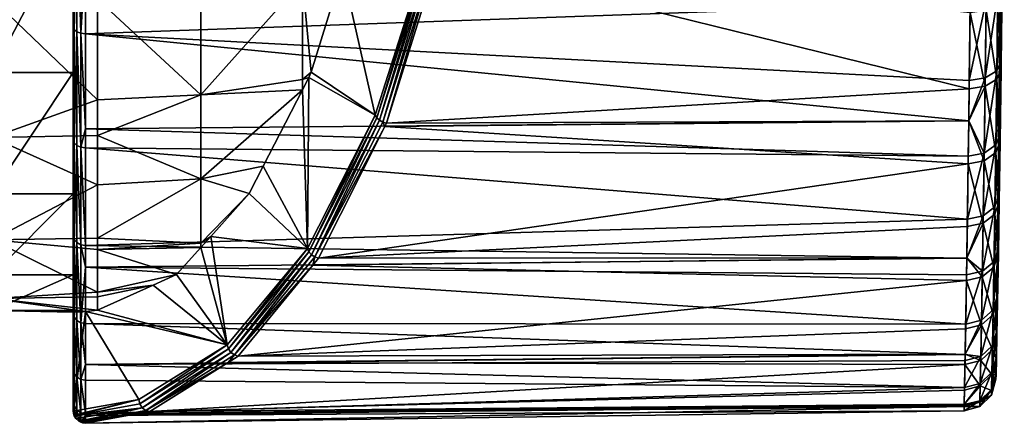
# Model space of a CAD drawing. Extents: x -25 to 84, y -253 to 25.
# Drawn here: x 60 to 84, y -21 to -12 of the extents above; entities that cross this region are included whole.
import ezdxf

# ---------------------------------------------------------------- set-up
doc = ezdxf.new("R2010")
doc.units = 0
doc.header["$MEASUREMENT"] = 0
doc.layers.add('L1', color=7, linetype='Continuous')

msp = doc.modelspace()

# ---------------------------------------------------------------- linework, layer by layer
at = {"layer": 'L1', "color": 7}
for points in [[(83.81543, -19.2121, 96.88039), (83.79172, -20.40868, 90.14063), (83.99738, -2.290399, 89.74849)], [(83.99738, -2.290399, 89.74849), (83.79172, -20.40868, 90.14063), (83.79393, -20.30006, 87.89446)], [(83.99738, -2.290399, 89.74849), (83.79393, -20.30006, 87.89446), (83.80173, -19.9127, 85.53005)], [(83.80173, -19.9127, 85.53005), (83.81364, -19.30471, 83.3834), (83.99738, -2.290399, 89.74849)], [(83.85019, -17.30898, 79.19663), (83.99738, -2.290399, 89.74849), (83.81364, -19.30471, 83.3834)], [(83.83172, -18.34465, 98.93628), (83.81543, -19.2121, 96.88039), (83.99738, -2.290399, 89.74849)], [(83.87437, -15.85106, 102.8439), (83.83172, -18.34465, 98.93628), (83.99738, -2.290399, 89.74849)], [(83.87161, -16.02389, 77.37194), (83.99738, -2.290399, 89.74849), (83.85019, -17.30898, 79.19663)], [(83.87161, -16.02389, 77.37194), (83.91866, -12.75414, 74.08185), (83.99738, -2.290399, 89.74849)], [(83.87437, -15.85106, 102.8439), (83.99738, -2.290399, 89.74849), (83.89701, -14.35144, 104.4974)], [(83.89701, -14.35144, 104.4974), (83.99738, -2.290399, 89.74849), (83.94272, -10.70354, 107.3609)], [(83.91866, -12.75414, 74.08185), (83.94019, -10.93684, 72.78489), (83.99738, -2.290399, 89.74849)], [(61, -9.032882, 106.4308), (61, -11.71594, 107.6635), (61, -8.610428, 109.3681)], [(61.02324, -8.657458, 109.4738), (61, -8.610428, 109.3681), (61.02324, -11.77993, 107.7599)], [(61.02324, -11.77993, 107.7599), (61, -8.610428, 109.3681), (61, -11.71594, 107.6635)], [(61.08936, -8.697204, 109.5632), (61.02324, -8.657458, 109.4738), (61.08936, -11.83401, 107.8415)], [(61.08936, -11.83401, 107.8415), (61.02324, -8.657458, 109.4738), (61.02324, -11.77993, 107.7599)], [(61.18811, -8.723504, 109.6224), (61.08936, -8.697204, 109.5632), (61.18811, -11.8698, 107.8954)], [(61.18811, -11.8698, 107.8954), (61.08936, -8.697204, 109.5632), (61.08936, -11.83401, 107.8415)], [(61.18811, -11.8698, 107.8954), (61.30419, -9.955197, 108.9709), (61.18811, -8.723504, 109.6224)], [(59, -12.83526, 103.6682), (61, -12.83526, 103.6682), (61, -9.032882, 106.4308)], [(59, -12.83526, 103.6682), (61, -9.032882, 106.4308), (59, -9.032882, 106.4308)], [(61, -12.83526, 103.6682), (61, -14.49418, 105.4654), (61, -9.032882, 106.4308)], [(61, -14.49418, 105.4654), (61, -11.71594, 107.6635), (61, -9.032882, 106.4308)], [(61.18811, -11.8698, 107.8954), (61.30419, -11.88175, 107.9134), (61.30419, -9.955197, 108.9709)], [(83.15393, -11.11454, 108.0419), (61.30419, -9.955197, 108.9709), (61.30419, -11.88175, 107.9134)], [(68.45957, -13.89266, 74.00289), (67.65185, -10.31997, 75.73507), (69.74104, -9.872838, 71.2548)], [(69.74104, -9.872838, 71.2548), (68.50134, -13.95696, 73.94827), (68.45957, -13.89266, 74.00289)], [(69.78566, -9.91743, 71.1909), (68.50134, -13.95696, 73.94827), (69.74104, -9.872838, 71.2548)], [(69.78566, -9.91743, 71.1909), (68.56578, -14.01494, 73.91151), (68.50134, -13.95696, 73.94827)], [(69.85065, -9.958026, 71.14407), (68.56578, -14.01494, 73.91151), (69.78566, -9.91743, 71.19089)], [(69.85065, -9.958026, 71.14407), (68.64654, -14.06087, 73.89625), (68.56578, -14.01494, 73.91152)], [(69.93018, -9.99099, 71.11854), (68.64654, -14.06087, 73.89625), (69.85065, -9.958026, 71.14407)], [(69.93018, -9.99099, 71.11854), (68.73565, -14.09024, 73.90397), (68.64654, -14.06087, 73.89625)], [(70.01711, -10.01337, 71.11657), (68.73565, -14.09024, 73.90397), (69.93018, -9.99099, 71.11854)], [(70.01711, -10.01337, 71.11657), (83.1299, -13.24387, 73.45739), (68.73565, -14.09024, 73.90397)], [(83.15141, -11.3568, 72.10954), (83.1299, -13.24387, 73.45739), (70.01711, -10.01337, 71.11657)], [(67.65185, -10.31997, 75.73507), (66.8796, -12.83376, 77.39115), (66.65866, -10.57754, 75.36825)], [(68.45957, -13.89266, 74.00289), (66.8796, -12.83376, 77.39115), (67.65185, -10.31997, 75.73507)], [(66.65866, -13.01166, 77.48325), (64.15311, -13.38688, 77.12228), (66.65866, -10.57754, 75.36825)], [(66.65866, -10.57754, 75.36825), (64.15311, -13.38688, 77.12228), (64.15311, -10.88257, 74.94631)], [(66.65866, -10.57754, 75.36825), (66.8796, -12.83376, 77.39115), (66.65866, -13.01166, 77.48324)], [(64.15311, -13.38688, 77.12228), (61.6, -11.0184, 74.8339), (64.15311, -10.88257, 74.94631)], [(83.83591, -10.90978, 107.6976), (83.54788, -11.05986, 107.9463), (83.52592, -12.96979, 106.6192)], [(83.83591, -10.90978, 107.6976), (83.52592, -12.96979, 106.6192), (83.81387, -12.79384, 106.389)], [(83.94272, -10.70354, 107.3609), (83.83591, -10.90978, 107.6976), (83.81387, -12.79384, 106.389)], [(83.94272, -10.70354, 107.3609), (83.81387, -12.79384, 106.389), (83.92122, -12.55228, 106.0775)], [(83.91866, -12.75414, 74.08185), (83.83333, -11.14755, 72.45103), (83.94019, -10.93684, 72.78489)], [(83.89701, -14.35144, 104.4974), (83.94272, -10.70354, 107.3609), (83.92122, -12.55228, 106.0775)], [(59, -11.02097, 74.83093), (61.6, -11.0184, 74.8339), (61.6, -13.51274, 77.00121)], [(59, -11.02097, 74.83093), (61.6, -13.51274, 77.00121), (59, -14.44712, 78.0483)], [(61.30419, -11.88175, 107.9134), (83.13245, -13.03426, 106.7082), (83.15393, -11.11454, 108.0419)], [(64.15311, -13.38688, 77.12228), (61.6, -13.51274, 77.00121), (61.6, -11.0184, 74.8339)], [(83.54788, -11.05986, 107.9463), (83.15393, -11.11454, 108.0419), (83.13245, -13.03426, 106.7082)], [(83.54788, -11.05986, 107.9463), (83.13245, -13.03426, 106.7082), (83.52592, -12.96979, 106.6192)], [(83.81126, -12.99955, 73.77351), (83.5453, -11.30089, 72.20443), (83.83333, -11.14755, 72.45103)], [(83.91866, -12.75414, 74.08185), (83.81126, -12.99955, 73.77351), (83.83333, -11.14755, 72.45103)], [(83.52331, -13.17833, 73.54555), (83.1299, -13.24387, 73.45739), (83.15141, -11.3568, 72.10954)], [(83.52331, -13.17833, 73.54555), (83.15141, -11.3568, 72.10954), (83.5453, -11.30089, 72.20443)], [(83.81126, -12.99955, 73.77351), (83.52331, -13.17833, 73.54555), (83.5453, -11.30089, 72.20443)], [(61.02324, -11.77993, 107.7599), (61, -11.71594, 107.6635), (61.02324, -14.57334, 105.5499)], [(61.02324, -14.57334, 105.5499), (61, -11.71594, 107.6635), (61, -14.49418, 105.4654)], [(61.08936, -11.83401, 107.8415), (61.02324, -11.77993, 107.7599), (61.08936, -14.64025, 105.6213)], [(61.08936, -14.64025, 105.6213), (61.02324, -11.77993, 107.7599), (61.02324, -14.57334, 105.5499)], [(61.18811, -11.8698, 107.8954), (61.08936, -11.83401, 107.8415), (61.18811, -14.68452, 105.6685)], [(61.18811, -14.68452, 105.6685), (61.08936, -11.83401, 107.8415), (61.08936, -14.64025, 105.6213)], [(61.18811, -14.68452, 105.6685), (61.30419, -14.22832, 106.0569), (61.18811, -11.8698, 107.8954)], [(61.30419, -14.22832, 106.0569), (61.30419, -11.88175, 107.9134), (61.18811, -11.8698, 107.8954)], [(61.30419, -14.22832, 106.0569), (83.11958, -14.0283, 105.8345), (61.30419, -11.88175, 107.9134)], [(61.30419, -11.88175, 107.9134), (83.11958, -14.0283, 105.8345), (83.13245, -13.03426, 106.7082)], [(83.92122, -12.55228, 106.0775), (83.81387, -12.79384, 106.389), (83.78905, -14.62724, 104.7778)], [(83.92122, -12.55228, 106.0775), (83.78905, -14.62724, 104.7778), (83.89701, -14.35144, 104.4974)], [(59, -15.83115, 100.0468), (61, -15.83115, 100.0468), (61, -12.83526, 103.6682)], [(59, -15.83115, 100.0468), (61, -12.83526, 103.6682), (59, -12.83526, 103.6682)], [(61, -15.83115, 100.0468), (61, -16.86752, 102.8354), (61, -12.83526, 103.6682)], [(61, -12.83526, 103.6682), (61, -16.86752, 102.8354), (61, -14.49418, 105.4654)], [(66.81442, -12.96125, 77.53093), (66.65866, -13.01166, 77.48325), (66.8796, -12.83376, 77.39116)], [(66.81442, -12.96125, 77.53093), (66.8796, -12.83376, 77.39115), (68.45957, -13.89266, 74.00289)], [(83.81387, -12.79384, 106.389), (83.52592, -12.96979, 106.6192), (83.50118, -14.82836, 104.9854)], [(83.81387, -12.79384, 106.389), (83.50118, -14.82836, 104.9854), (83.78905, -14.62724, 104.7778)], [(83.89437, -14.53438, 75.68571), (83.81126, -12.99955, 73.77351), (83.91866, -12.75414, 74.08185)], [(83.89437, -14.53438, 75.68571), (83.91866, -12.75414, 74.08185), (83.87161, -16.02389, 77.37194)], [(66.65919, -13.26492, 77.86383), (64.15311, -13.38688, 77.12228), (66.65866, -13.01166, 77.48324)], [(66.65919, -13.26492, 77.86383), (66.65866, -13.01166, 77.48325), (66.81442, -12.96125, 77.53093)], [(66.78338, -17.18045, 77.5975), (66.65919, -13.26492, 77.86383), (66.81442, -12.96125, 77.53093)], [(66.78338, -17.18045, 77.5975), (66.81442, -12.96125, 77.53093), (68.45957, -13.89266, 74.00289)], [(83.52592, -12.96979, 106.6192), (83.13245, -13.03426, 106.7082), (83.11958, -14.0283, 105.8345)], [(83.52592, -12.96979, 106.6192), (83.11958, -14.0283, 105.8345), (83.50118, -14.82836, 104.9854)], [(83.78634, -14.81366, 75.40881), (83.52331, -13.17833, 73.54555), (83.81126, -12.99955, 73.7735)], [(83.89437, -14.53438, 75.68571), (83.78634, -14.81366, 75.40881), (83.81126, -12.99955, 73.7735)], [(66.65919, -13.26492, 77.86383), (65.69359, -15.15379, 79.93457), (64.15311, -15.46417, 79.70905)], [(64.15311, -15.46417, 79.70905), (64.15311, -13.38688, 77.12228), (66.65919, -13.26492, 77.86383)], [(65.69359, -15.15379, 79.93457), (66.65919, -13.26492, 77.86383), (66.78338, -17.18045, 77.59751)], [(68.73565, -14.09024, 73.90397), (83.1299, -13.24387, 73.45739), (83.11959, -14.02839, 74.16476)], [(83.49848, -15.01733, 75.20388), (83.11959, -14.02839, 74.16476), (83.52331, -13.17833, 73.54555)], [(83.11959, -14.02839, 74.16476), (83.1299, -13.24387, 73.45739), (83.52331, -13.17833, 73.54555)], [(83.78634, -14.81366, 75.40881), (83.49848, -15.01733, 75.20388), (83.52331, -13.17833, 73.54555)], [(61.6, -14.39026, 78.09396), (59, -14.44712, 78.0483), (61.6, -13.51274, 77.00121)], [(61.6, -14.39026, 78.09396), (61.6, -13.51274, 77.00121), (64.15311, -13.38688, 77.12229)], [(64.15311, -15.46417, 79.70905), (61.6, -14.39026, 78.09396), (64.15311, -13.38688, 77.12229)], [(61.30419, -14.22832, 106.0569), (83.10826, -14.90249, 105.0661), (83.11958, -14.0283, 105.8345)], [(68.45957, -13.89266, 74.00289), (66.82116, -17.2627, 77.55569), (66.78338, -17.18045, 77.59751)], [(68.50134, -13.95696, 73.94827), (66.82116, -17.2627, 77.55569), (68.45957, -13.89266, 74.00289)], [(68.50134, -13.95696, 73.94827), (66.8848, -17.33587, 77.5325), (66.82116, -17.2627, 77.55569)], [(68.56578, -14.01494, 73.91151), (66.8848, -17.33587, 77.5325), (68.50134, -13.95696, 73.94827)], [(68.56578, -14.01494, 73.91151), (66.96727, -17.39187, 77.53049), (66.8848, -17.33587, 77.5325)], [(68.64654, -14.06087, 73.89625), (66.96727, -17.39187, 77.53049), (68.56578, -14.01494, 73.91152)], [(68.64654, -14.06087, 73.89625), (68.69283, -14.17541, 73.9971), (66.96727, -17.39187, 77.5305)], [(68.73565, -14.09024, 73.90397), (68.69283, -14.17541, 73.9971), (68.64654, -14.06087, 73.89625)], [(68.73565, -14.09024, 73.90397), (83.11959, -14.02839, 74.16476), (68.69283, -14.17541, 73.9971)], [(68.69283, -14.17541, 73.9971), (83.11959, -14.02839, 74.16476), (83.10562, -15.09246, 75.12418)], [(83.49848, -15.01733, 75.20388), (83.10562, -15.09246, 75.12418), (83.11959, -14.02839, 74.16476)], [(83.11958, -14.0283, 105.8345), (83.10826, -14.90249, 105.0661), (83.50118, -14.82836, 104.9854)], [(61.18811, -14.68452, 105.6685), (61.30419, -14.6993, 105.6843), (61.30419, -14.22832, 106.0569)], [(61.30419, -14.6993, 105.6843), (83.10826, -14.90249, 105.0661), (61.30419, -14.22832, 106.0569)], [(68.69283, -14.17541, 73.9971), (67.05946, -17.42452, 77.5499), (66.96727, -17.39187, 77.5305)], [(68.69283, -14.17541, 73.9971), (83.10562, -15.09246, 75.12418), (67.05946, -17.42452, 77.5499)], [(61.6, -15.60956, 79.6123), (59, -14.44712, 78.0483), (61.6, -14.39026, 78.09396)], [(61.6, -15.60956, 79.6123), (59, -16.96551, 82.01664), (59, -14.44712, 78.0483)], [(61.02324, -14.57334, 105.5499), (61, -14.49418, 105.4654), (61.02324, -16.95965, 102.9055)], [(61.02324, -16.95965, 102.9055), (61, -14.49418, 105.4654), (61, -16.86752, 102.8354)], [(61.08936, -14.64025, 105.6213), (61.02324, -14.57334, 105.5499), (61.08936, -17.03751, 102.9648)], [(61.08936, -17.03751, 102.9648), (61.02324, -14.57334, 105.5499), (61.02324, -16.95965, 102.9055)], [(61.6, -15.60956, 79.6123), (61.6, -14.39026, 78.09396), (64.15311, -15.46417, 79.70905)], [(83.89701, -14.35144, 104.4974), (83.78905, -14.62724, 104.7778), (83.76582, -16.15529, 103.0921)], [(83.89701, -14.35144, 104.4974), (83.76582, -16.15529, 103.0921), (83.87437, -15.85106, 102.8439)], [(83.87161, -16.02389, 77.37194), (83.78634, -14.81366, 75.40881), (83.89437, -14.53438, 75.68571)], [(61.18811, -14.68452, 105.6685), (61.08936, -14.64025, 105.6213), (61.18811, -17.08904, 103.004)], [(61.18811, -17.08904, 103.004), (61.08936, -14.64025, 105.6213), (61.08936, -17.03751, 102.9648)], [(61.18811, -17.08904, 103.004), (61.30419, -17.10624, 103.0171), (61.18811, -14.68452, 105.6685)], [(61.30419, -17.10624, 103.0171), (61.30419, -14.6993, 105.6843), (61.18811, -14.68452, 105.6685)], [(61.30419, -17.10624, 103.0171), (83.08563, -16.45969, 103.3478), (61.30419, -14.6993, 105.6843)], [(61.30419, -14.6993, 105.6843), (83.08563, -16.45969, 103.3478), (83.10826, -14.90249, 105.0661)], [(83.50118, -14.82836, 104.9854), (83.10826, -14.90249, 105.0661), (83.08563, -16.45969, 103.3478)], [(83.50118, -14.82836, 104.9854), (83.08563, -16.45969, 103.3478), (83.47805, -16.37735, 103.2759)], [(83.78905, -14.62724, 104.7778), (83.50118, -14.82836, 104.9854), (83.47805, -16.37735, 103.2759)], [(83.78905, -14.62724, 104.7778), (83.47805, -16.37735, 103.2759), (83.76582, -16.15529, 103.0921)], [(83.763, -16.33139, 77.12797), (83.49848, -15.01733, 75.20388), (83.78634, -14.81366, 75.40882)], [(83.87161, -16.02389, 77.37194), (83.763, -16.33139, 77.12797), (83.78634, -14.81366, 75.40882)], [(83.47523, -16.55587, 76.94724), (83.10562, -15.09246, 75.12418), (83.49848, -15.01733, 75.20388)], [(83.763, -16.33139, 77.12797), (83.47523, -16.55587, 76.94724), (83.49848, -15.01733, 75.20388)], [(64.15311, -15.46417, 79.70905), (65.69359, -15.15379, 79.93457), (65.34878, -15.82831, 80.67402)], [(66.78338, -17.18045, 77.5975), (65.34878, -15.82831, 80.67402), (65.69359, -15.15379, 79.93457)], [(67.05946, -17.42452, 77.5499), (83.10562, -15.09246, 75.12418), (83.08289, -16.63915, 76.87657)], [(83.47523, -16.55587, 76.94724), (83.08289, -16.63915, 76.87656), (83.10562, -15.09246, 75.12418)], [(61.6, -15.60956, 79.6123), (64.15311, -15.46417, 79.70905), (61.6, -16.92732, 82.03739)], [(61.6, -16.92732, 82.03739), (64.15311, -15.46417, 79.70905), (64.15311, -17.04817, 82.62409)], [(64.15311, -15.46417, 79.70905), (65.34878, -15.82831, 80.67402), (64.15311, -17.04817, 82.62409)], [(61.6, -16.92732, 82.03739), (59, -16.96551, 82.01664), (61.6, -15.60956, 79.6123)], [(59, -17.83231, 95.79407), (61, -17.83231, 95.79407), (61, -15.83115, 100.0468)], [(59, -17.83231, 95.79407), (61, -15.83115, 100.0468), (59, -15.83115, 100.0468)], [(61, -17.83231, 95.79407), (61, -20.14753, 96.58318), (61, -15.83115, 100.0468)], [(61, -15.83115, 100.0468), (61, -20.14753, 96.58318), (61, -18.76969, 99.84683)], [(61, -15.83115, 100.0468), (61, -18.76969, 99.84682), (61, -16.86752, 102.8354)], [(64.15311, -17.04817, 82.62408), (65.34878, -15.82831, 80.67402), (64.40086, -16.8826, 82.70684)], [(66.78338, -17.18045, 77.5975), (64.40086, -16.8826, 82.70684), (65.34878, -15.82831, 80.67402)], [(83.87437, -15.85106, 102.8439), (83.76582, -16.15529, 103.0921), (83.74348, -17.49968, 101.2344)], [(83.87437, -15.85106, 102.8439), (83.74348, -17.49968, 101.2344), (83.85258, -17.17055, 101.0217)], [(83.85019, -17.30898, 79.19663), (83.763, -16.33139, 77.12797), (83.87161, -16.02389, 77.37194)], [(83.85258, -17.17055, 101.0217), (83.83172, -18.34465, 98.93628), (83.87437, -15.85106, 102.8439)], [(83.76582, -16.15529, 103.0921), (83.47805, -16.37735, 103.2759), (83.45579, -17.74017, 101.3921)], [(83.76582, -16.15529, 103.0921), (83.45579, -17.74017, 101.3921), (83.74348, -17.49968, 101.2344)], [(61.30419, -17.10624, 103.0171), (83.0704, -17.41857, 102.0224), (83.08563, -16.45969, 103.3478)], [(83.47805, -16.37735, 103.2759), (83.08563, -16.45969, 103.3478), (83.0704, -17.41857, 102.0224)], [(83.47805, -16.37735, 103.2759), (83.0704, -17.41857, 102.0224), (83.45579, -17.74017, 101.3921)], [(83.74104, -17.64073, 78.98817), (83.47523, -16.55587, 76.94724), (83.763, -16.33139, 77.12797)], [(83.85019, -17.30898, 79.19663), (83.74104, -17.64073, 78.98817), (83.763, -16.33139, 77.12797)], [(67.05946, -17.42452, 77.5499), (83.08289, -16.63915, 76.87656), (83.07043, -17.41526, 77.97945)], [(83.45335, -17.88315, 78.83358), (83.07043, -17.41526, 77.97945), (83.47523, -16.55587, 76.94723)], [(83.07043, -17.41526, 77.97945), (83.08289, -16.63915, 76.87656), (83.47523, -16.55587, 76.94723)], [(83.74104, -17.64073, 78.98817), (83.45335, -17.88315, 78.83358), (83.47523, -16.55587, 76.94723)], [(61.6, -16.92732, 82.03739), (61.6, -17.20845, 82.55474), (59, -16.96551, 82.01664)], [(59, -16.96551, 82.01664), (61.6, -17.20845, 82.55474), (61.6, -18.25841, 85.73467)], [(59, -16.96551, 82.01664), (61.6, -18.25841, 85.73467), (59, -18.41788, 86.4866)], [(61.02324, -16.95965, 102.9055), (61, -16.86752, 102.8354), (61.02324, -18.87221, 99.90061)], [(61.02324, -18.87221, 99.90061), (61, -16.86752, 102.8354), (61, -18.76969, 99.84683)], [(61.08936, -17.03751, 102.9648), (61.02324, -16.95965, 102.9055), (61.08936, -18.95885, 99.94606)], [(61.08936, -18.95885, 99.94606), (61.02324, -16.95965, 102.9055), (61.02324, -18.87221, 99.90061)], [(61.6, -16.92732, 82.03739), (64.15311, -17.04817, 82.62408), (61.6, -17.20845, 82.55474)], [(64.80048, -19.56161, 81.84985), (64.15197, -17.15941, 83.24059), (64.40086, -16.8826, 82.70684)], [(64.15311, -17.04817, 82.62408), (64.40086, -16.8826, 82.70684), (64.15197, -17.15941, 83.24058)], [(64.80048, -19.56161, 81.84985), (64.40086, -16.8826, 82.70684), (66.78338, -17.18045, 77.59751)], [(61.18811, -17.08904, 103.004), (61.08936, -17.03751, 102.9648), (61.18811, -19.01618, 99.97614)], [(61.18811, -19.01618, 99.97614), (61.08936, -17.03751, 102.9648), (61.08936, -18.95885, 99.94606)], [(61.18811, -19.01618, 99.97614), (61.30419, -17.63987, 102.1787), (61.18811, -17.08904, 103.004)], [(61.18811, -17.08904, 103.004), (61.30419, -17.63987, 102.1787), (61.30419, -17.10624, 103.0171)], [(61.30419, -17.63987, 102.1787), (83.0704, -17.41857, 102.0224), (61.30419, -17.10624, 103.0171)], [(61.6, -17.20845, 82.55474), (64.15311, -17.04817, 82.62408), (64.15197, -17.15941, 83.24058)], [(61.6, -17.20845, 82.55474), (64.15197, -17.15941, 83.24059), (63.55123, -17.82756, 84.52887)], [(63.55123, -17.82756, 84.52887), (61.6, -18.25841, 85.73467), (61.6, -17.20845, 82.55474)], [(63.55123, -17.82756, 84.52887), (64.15197, -17.15941, 83.24059), (64.80048, -19.56161, 81.84984)], [(66.78338, -17.18045, 77.5975), (64.83311, -19.65931, 81.8243), (64.80048, -19.56161, 81.84984)], [(66.82116, -17.2627, 77.55569), (64.83311, -19.65931, 81.8243), (66.78338, -17.18045, 77.59751)], [(66.82116, -17.2627, 77.55569), (64.89568, -19.74479, 81.81781), (64.83311, -19.65931, 81.8243)], [(66.8848, -17.33587, 77.5325), (64.89568, -19.74479, 81.81781), (66.82116, -17.2627, 77.55569)], [(83.85258, -17.17055, 101.0217), (83.74348, -17.49968, 101.2344), (83.72211, -18.69588, 99.10854)], [(83.85258, -17.17055, 101.0217), (83.72211, -18.69588, 99.10854), (83.83172, -18.34465, 98.93628)], [(61.30419, -17.63987, 102.1787), (83.06387, -17.82982, 101.454), (83.0704, -17.41857, 102.0224)], [(66.8848, -17.33587, 77.5325), (64.98035, -19.80734, 81.83121), (64.89568, -19.74479, 81.81781)], [(66.96727, -17.39187, 77.53049), (64.98035, -19.80734, 81.83121), (66.8848, -17.33587, 77.5325)], [(66.96727, -17.39187, 77.53049), (66.92057, -17.59364, 77.85198), (64.98035, -19.80734, 81.83121)], [(67.05946, -17.42452, 77.5499), (66.92057, -17.59364, 77.85198), (66.96727, -17.39187, 77.5305)], [(67.05946, -17.42452, 77.5499), (83.07043, -17.41526, 77.97945), (66.92057, -17.59364, 77.85198)], [(66.92057, -17.59364, 77.85198), (83.07043, -17.41526, 77.97945), (83.06148, -17.97358, 78.77284)], [(83.45335, -17.88315, 78.83358), (83.06148, -17.97358, 78.77284), (83.07043, -17.41526, 77.97945)], [(83.0704, -17.41857, 102.0224), (83.06387, -17.82982, 101.454), (83.45579, -17.74017, 101.3921)], [(83.74348, -17.49968, 101.2344), (83.45579, -17.74017, 101.3921), (83.43449, -18.95274, 99.23638)], [(83.74348, -17.49968, 101.2344), (83.43449, -18.95274, 99.23637), (83.72211, -18.69588, 99.10854)], [(83.82964, -18.45799, 81.29977), (83.74104, -17.64073, 78.98817), (83.85019, -17.30898, 79.19663)], [(83.85019, -17.30898, 79.19663), (83.81364, -19.30471, 83.3834), (83.82964, -18.45799, 81.29977)], [(61.18811, -19.01618, 99.97614), (61.30419, -19.03532, 99.98618), (61.30419, -17.63987, 102.1787)], [(61.30419, -19.03532, 99.98618), (83.04302, -19.049, 99.28682), (61.30419, -17.63987, 102.1787)], [(61.30419, -17.63987, 102.1787), (83.04302, -19.049, 99.28682), (83.06387, -17.82982, 101.454)], [(66.92057, -17.59364, 77.85198), (65.07656, -19.83914, 81.8628), (64.98035, -19.80734, 81.83121)], [(66.92057, -17.59364, 77.85198), (83.06148, -17.97358, 78.77284), (65.07656, -19.83914, 81.8628)], [(83.45579, -17.74017, 101.3921), (83.06387, -17.82982, 101.454), (83.04302, -19.049, 99.28682)], [(83.45579, -17.74017, 101.3921), (83.04302, -19.049, 99.28682), (83.43449, -18.95274, 99.23638)], [(83.71997, -18.81134, 81.13209), (83.45335, -17.88315, 78.83358), (83.74104, -17.64073, 78.98816)], [(83.82964, -18.45799, 81.29977), (83.71997, -18.81134, 81.13209), (83.74104, -17.64073, 78.98816)], [(59, -18.713, 91.17732), (61, -18.713, 91.17732), (61, -17.83231, 95.79407)], [(59, -18.713, 91.17732), (61, -17.83231, 95.79407), (59, -17.83231, 95.79407)], [(61, -18.713, 91.17732), (61, -20.96256, 93.13564), (61, -17.83231, 95.79407)], [(61, -17.83231, 95.79407), (61, -20.96256, 93.13564), (61, -20.14753, 96.58318)], [(62.97164, -18.08843, 85.77181), (61.6, -18.25841, 85.73467), (63.55123, -17.82756, 84.52887)], [(62.97164, -18.08843, 85.77181), (63.55123, -17.82756, 84.52887), (64.80048, -19.56161, 81.84984)], [(65.07656, -19.83914, 81.8628), (83.06148, -17.97358, 78.77284), (83.04095, -19.16669, 80.95849)], [(83.43236, -19.06978, 81.00763), (83.04095, -19.16669, 80.9585), (83.06148, -17.97358, 78.77284)], [(83.43236, -19.06978, 81.00763), (83.06148, -17.97358, 78.77284), (83.45335, -17.88315, 78.83358)], [(83.71997, -18.81134, 81.13209), (83.43236, -19.06978, 81.00763), (83.45335, -17.88315, 78.83358)], [(64.80048, -19.56161, 81.84985), (61.6, -18.7058, 88.71329), (62.97164, -18.08843, 85.77181)], [(61.6, -18.7058, 88.71329), (61.6, -18.37238, 86.49343), (62.97164, -18.08843, 85.77181)], [(62.97164, -18.08843, 85.77181), (61.6, -18.37238, 86.49343), (61.6, -18.25841, 85.73467)], [(59, -18.41788, 86.4866), (61.6, -18.25841, 85.73467), (61.6, -18.37238, 86.49343)], [(59, -18.41788, 86.4866), (61.6, -18.37238, 86.49343), (61.6, -18.7058, 88.7133)], [(61.30018, -18.73895, 89.35626), (59, -18.713, 91.17732), (59, -18.41788, 86.4866)], [(61.30018, -18.73895, 89.35626), (59, -18.41788, 86.4866), (61.6, -18.7058, 88.7133)], [(83.83172, -18.34465, 98.93628), (83.72211, -18.69588, 99.10854), (83.70541, -19.5796, 97.01289)], [(83.83172, -18.34465, 98.93628), (83.70541, -19.5796, 97.01289), (83.81543, -19.2121, 96.88038)], [(83.81364, -19.30471, 83.3834), (83.71997, -18.81134, 81.13209), (83.82964, -18.45799, 81.29977)], [(61, -18.75, 90), (61, -18.713, 91.17732), (59, -18.713, 91.17732)], [(61, -18.75, 90), (59, -18.713, 91.17732), (61.30018, -18.73895, 89.35627)], [(61, -18.75, 90), (61, -21.19578, 90), (61, -18.713, 91.17732)], [(61, -18.713, 91.17732), (61, -21.19578, 90), (61, -20.96256, 93.13563)], [(64.80048, -19.56161, 81.84985), (61.30018, -18.73895, 89.35626), (61.6, -18.7058, 88.7133)], [(83.72211, -18.69588, 99.10854), (83.43449, -18.95274, 99.23637), (83.41784, -19.84855, 97.1113)], [(83.72211, -18.69588, 99.10854), (83.41784, -19.84855, 97.1113), (83.70541, -19.5796, 97.01289)], [(61, -21.19578, 90), (61, -18.75, 90), (61.30018, -18.73895, 89.35627)], [(62.61551, -20.9089, 86.53555), (61, -21.19578, 90), (61.30018, -18.73895, 89.35627)], [(61.02324, -18.87221, 99.90061), (61, -18.76969, 99.84682), (61.02324, -20.25758, 96.61914)], [(61.02324, -20.25758, 96.61913), (61, -18.76969, 99.84682), (61, -20.14753, 96.58318)], [(61.08936, -18.95885, 99.94606), (61.02324, -18.87221, 99.90061), (61.08936, -20.35057, 96.64952)], [(61.08936, -20.35057, 96.64952), (61.02324, -18.87221, 99.90061), (61.02324, -20.25758, 96.61914)], [(61.18811, -19.01618, 99.97614), (61.08936, -18.95885, 99.94606), (61.18811, -20.41211, 96.66963)], [(61.18811, -20.41211, 96.66963), (61.08936, -18.95885, 99.94606), (61.08936, -20.35057, 96.64952)], [(62.61551, -20.9089, 86.53555), (61.30018, -18.73895, 89.35626), (64.80048, -19.56161, 81.84984)], [(83.43449, -18.95274, 99.23637), (83.04302, -19.049, 99.28682), (83.02947, -19.79892, 97.50805)], [(83.43449, -18.95274, 99.23637), (83.02947, -19.79892, 97.50805), (83.41784, -19.84855, 97.1113)], [(83.70358, -19.67394, 83.25597), (83.43236, -19.06978, 81.00763), (83.71997, -18.81134, 81.13208)], [(83.81364, -19.30471, 83.3834), (83.70358, -19.67394, 83.25597), (83.71997, -18.81134, 81.13208)], [(61.18811, -20.41211, 96.66963), (61.30419, -20.04315, 97.59897), (61.18811, -19.01618, 99.97614)], [(61.30419, -20.04315, 97.59897), (61.30419, -19.03532, 99.98618), (61.18811, -19.01618, 99.97614)], [(61.30419, -20.04315, 97.59897), (83.02947, -19.79892, 97.50805), (61.30419, -19.03532, 99.98618)], [(61.30419, -19.03532, 99.98618), (83.02947, -19.79892, 97.50805), (83.04302, -19.049, 99.28682)], [(65.07656, -19.83914, 81.8628), (83.04095, -19.16669, 80.9585), (83.0296, -19.7906, 82.49507)], [(83.41602, -19.94418, 83.16135), (83.0296, -19.7906, 82.49507), (83.43236, -19.06978, 81.00763)], [(83.0296, -19.7906, 82.49507), (83.04095, -19.16669, 80.9585), (83.43236, -19.06978, 81.00763)], [(83.70358, -19.67394, 83.25597), (83.41602, -19.94418, 83.16135), (83.43236, -19.06978, 81.00763)], [(83.81543, -19.2121, 96.88039), (83.70541, -19.5796, 97.01289), (83.69256, -20.23317, 94.81568)], [(83.81543, -19.2121, 96.88039), (83.69256, -20.23317, 94.81568), (83.80289, -19.85368, 94.72475)], [(83.81543, -19.2121, 96.88039), (83.79452, -20.27114, 92.36733), (83.79172, -20.40868, 90.14063)], [(83.80289, -19.85368, 94.72475), (83.79452, -20.27114, 92.36733), (83.81543, -19.2121, 96.88038)], [(83.80173, -19.9127, 85.53005), (83.70358, -19.67394, 83.25597), (83.81364, -19.30471, 83.3834)], [(64.80048, -19.56161, 81.84985), (62.64182, -21.01871, 86.52956), (62.61551, -20.9089, 86.53554)], [(64.83311, -19.65931, 81.8243), (62.64182, -21.01871, 86.52956), (64.80048, -19.56161, 81.84984)], [(64.83311, -19.65931, 81.8243), (62.70301, -21.11292, 86.54243), (62.64182, -21.01871, 86.52955)], [(64.89568, -19.74479, 81.81781), (62.70301, -21.11292, 86.54243), (64.83311, -19.65931, 81.8243)], [(83.70541, -19.5796, 97.01289), (83.41784, -19.84855, 97.1113), (83.40503, -20.51106, 94.88324)], [(83.70541, -19.5796, 97.01289), (83.40503, -20.51106, 94.88324), (83.69256, -20.23317, 94.81568)], [(83.69135, -20.2933, 85.44402), (83.41602, -19.94418, 83.16135), (83.70358, -19.67394, 83.25598)], [(83.80173, -19.9127, 85.53005), (83.69135, -20.2933, 85.44402), (83.70358, -19.67394, 83.25598)], [(61.30419, -20.04315, 97.59897), (83.02674, -19.94975, 97.15028), (83.02947, -19.79892, 97.50805)], [(64.89568, -19.74479, 81.81781), (62.79041, -21.17815, 86.57234), (62.70301, -21.11292, 86.54243)], [(64.98035, -19.80734, 81.83121), (62.79041, -21.17815, 86.57234), (64.89568, -19.74479, 81.81781)], [(64.98035, -19.80734, 81.83121), (64.82432, -19.99683, 82.41141), (62.79041, -21.17815, 86.57234)], [(65.07656, -19.83914, 81.8628), (83.0296, -19.7906, 82.49507), (64.82432, -19.99683, 82.41141)], [(64.82432, -19.99683, 82.41141), (83.0296, -19.7906, 82.49507), (83.02496, -20.04591, 83.12385)], [(65.07656, -19.83914, 81.8628), (64.82432, -19.99683, 82.41141), (64.98035, -19.80734, 81.83121)], [(83.41784, -19.84855, 97.1113), (83.02674, -19.94975, 97.15028), (83.01422, -20.61595, 94.91009)], [(83.41784, -19.84855, 97.1113), (83.01422, -20.61595, 94.91009), (83.40503, -20.51106, 94.88324)], [(83.41602, -19.94418, 83.16135), (83.02496, -20.04591, 83.12385), (83.0296, -19.7906, 82.49507)], [(83.02947, -19.79892, 97.50805), (83.02674, -19.94975, 97.15028), (83.41784, -19.84855, 97.1113)], [(83.80289, -19.85368, 94.72475), (83.69256, -20.23317, 94.81568), (83.68397, -20.65843, 92.41287)], [(83.80289, -19.85368, 94.72475), (83.68397, -20.65843, 92.41287), (83.79452, -20.27114, 92.36734)], [(83.79393, -20.30006, 87.89446), (83.69135, -20.2933, 85.44402), (83.80173, -19.9127, 85.53005)], [(61.02324, -20.25758, 96.61913), (61, -20.14753, 96.58318), (61.02324, -21.07706, 93.15275)], [(61.02324, -21.07706, 93.15276), (61, -20.14753, 96.58318), (61, -20.96256, 93.13563)], [(61.18811, -20.41211, 96.66963), (61.30419, -20.43267, 96.67635), (61.30419, -20.04315, 97.59897)], [(83.01422, -20.61595, 94.91009), (83.02674, -19.94975, 97.15028), (61.30419, -20.04315, 97.59897)], [(61.30419, -20.43267, 96.67635), (83.01422, -20.61595, 94.91009), (61.30419, -20.04315, 97.59897)], [(64.82432, -19.99683, 82.41141), (62.89159, -21.20512, 86.61504), (62.79041, -21.17815, 86.57234)], [(64.82432, -19.99683, 82.41141), (83.02496, -20.04591, 83.12385), (62.89159, -21.20512, 86.61504)], [(62.89159, -21.20512, 86.61504), (83.02496, -20.04591, 83.12385), (83.01305, -20.67724, 85.35471)], [(83.40384, -20.57201, 85.3801), (83.01305, -20.67724, 85.35471), (83.02496, -20.04591, 83.12385)], [(83.40384, -20.57201, 85.3801), (83.02496, -20.04591, 83.12385), (83.41602, -19.94418, 83.16135)], [(83.69135, -20.2933, 85.44402), (83.40384, -20.57201, 85.3801), (83.41602, -19.94418, 83.16135)], [(61.08936, -20.35057, 96.64952), (61.02324, -20.25758, 96.61913), (61.08936, -21.17382, 93.16723)], [(61.08936, -21.17382, 93.16723), (61.02324, -20.25758, 96.61913), (61.02324, -21.07706, 93.15275)], [(61.18811, -20.41211, 96.66963), (61.08936, -20.35057, 96.64952), (61.18811, -21.23785, 93.1768)], [(61.18811, -21.23785, 93.1768), (61.08936, -20.35057, 96.64952), (61.08936, -21.17382, 93.16723)], [(61.18811, -21.23785, 93.1768), (61.30419, -21.25923, 93.18001), (61.18811, -20.41211, 96.66963)], [(61.30419, -21.25923, 93.18001), (61.30419, -20.43267, 96.67635), (61.18811, -20.41211, 96.66963)], [(83.69256, -20.23317, 94.81568), (83.40503, -20.51106, 94.88324), (83.39648, -20.94213, 92.44672)], [(83.69256, -20.23317, 94.81568), (83.39648, -20.94213, 92.44672), (83.68397, -20.65843, 92.41287)], [(83.68336, -20.68788, 87.85396), (83.40384, -20.57201, 85.3801), (83.69135, -20.2933, 85.44403)], [(83.79452, -20.27114, 92.36733), (83.68397, -20.65843, 92.41287), (83.6811, -20.79853, 90.14335)], [(83.79452, -20.27114, 92.36733), (83.6811, -20.79853, 90.14335), (83.79172, -20.40868, 90.14063)], [(83.79172, -20.40868, 90.14063), (83.6811, -20.79853, 90.14335), (83.68336, -20.68788, 87.85396)], [(83.79393, -20.30006, 87.89446), (83.68336, -20.68788, 87.85396), (83.69135, -20.2933, 85.44403)], [(83.79172, -20.40868, 90.14063), (83.68336, -20.68788, 87.85396), (83.79393, -20.30006, 87.89446)], [(61.30419, -21.25923, 93.18001), (83.01422, -20.61595, 94.91009), (61.30419, -20.43267, 96.67634)], [(61.30419, -21.25923, 93.18001), (83.00617, -21.03292, 92.55357), (83.01422, -20.61595, 94.91009)], [(83.40503, -20.51106, 94.88324), (83.01422, -20.61595, 94.91009), (83.00617, -21.03292, 92.55356)], [(83.40503, -20.51106, 94.88324), (83.00617, -21.03292, 92.55357), (83.39648, -20.94213, 92.44672)], [(83.39588, -20.97199, 87.82386), (83.00642, -21.01998, 87.44849), (83.40384, -20.57201, 85.38011)], [(83.00642, -21.01998, 87.44849), (83.01305, -20.67724, 85.35471), (83.40384, -20.57201, 85.38011)], [(83.68397, -20.65843, 92.41287), (83.39648, -20.94213, 92.44672), (83.39362, -21.08415, 90.14535)], [(83.68397, -20.65843, 92.41287), (83.39362, -21.08415, 90.14535), (83.6811, -20.79853, 90.14335)], [(83.68336, -20.68788, 87.85396), (83.39588, -20.97199, 87.82386), (83.40384, -20.57201, 85.38011)], [(61, -21.1958, 90), (61, -21.19578, 90), (62.61551, -20.9089, 86.53554)], [(62.61551, -20.9089, 86.53555), (61.0163, -21.29333, 90.0036), (61, -21.1958, 90)], [(62.61551, -20.9089, 86.53555), (61.0255, -21.31033, 90.00565), (61.0163, -21.29333, 90.0036)], [(61.02554, -21.31041, 90.00565), (61.0255, -21.31033, 90.00565), (62.61551, -20.9089, 86.53554)], [(62.61551, -20.9089, 86.53555), (62.64182, -21.01871, 86.52956), (61.02554, -21.31041, 90.00565)], [(62.89159, -21.20512, 86.61504), (83.01305, -20.67724, 85.35471), (83.00642, -21.01998, 87.44849)], [(83.6811, -20.79853, 90.14335), (83.39362, -21.08415, 90.14535), (83.39588, -20.97199, 87.82386)], [(83.6811, -20.79853, 90.14335), (83.39588, -20.97199, 87.82386), (83.68336, -20.68788, 87.85396)], [(61.02324, -21.07706, 93.15276), (61, -20.96256, 93.13564), (61, -21.19578, 90)], [(61, -21.19578, 90), (61, -21.1958, 90), (61.02324, -21.07706, 93.15275)], [(61.02324, -21.07706, 93.15276), (61, -21.1958, 90), (61.0163, -21.29333, 90.0036)], [(61.02324, -21.07706, 93.15276), (61.0163, -21.29333, 90.0036), (61.0255, -21.31033, 90.00564)], [(61.08936, -21.17382, 93.16723), (61.02324, -21.07706, 93.15276), (61.02554, -21.31041, 90.00565)], [(61.02554, -21.31041, 90.00565), (61.02324, -21.07706, 93.15276), (61.0255, -21.31033, 90.00564)], [(61.02554, -21.31041, 90.00565), (62.64182, -21.01871, 86.52956), (62.70301, -21.11292, 86.54243)], [(61.02554, -21.31041, 90.00565), (62.70301, -21.11292, 86.54243), (61.06311, -21.37985, 90.01398)], [(61.06311, -21.37985, 90.01398), (62.70301, -21.11292, 86.54243), (61.13562, -21.44672, 90.03006)], [(62.70301, -21.11292, 86.54243), (61.18973, -21.47036, 90.04206), (61.13562, -21.44672, 90.03006)], [(62.70301, -21.11292, 86.54243), (61.18983, -21.4704, 90.04208), (61.18973, -21.47036, 90.04206)], [(62.79041, -21.17815, 86.57234), (61.18983, -21.4704, 90.04208), (62.70301, -21.11292, 86.54243)], [(61.30419, -21.30417, 92.58838), (83.00617, -21.03292, 92.55357), (61.30419, -21.25923, 93.18001)], [(61.30419, -21.30417, 92.58838), (83.00585, -21.04944, 92.46019), (83.00617, -21.03292, 92.55356)], [(61.30419, -21.30417, 92.58838), (83.00306, -21.19226, 90.14616), (83.00585, -21.04944, 92.46019)], [(62.52359, -21.27247, 87.41538), (83.00526, -21.07947, 87.81187), (61.30419, -21.49565, 90.06745)], [(61.30419, -21.49565, 90.06744), (83.00526, -21.07947, 87.81187), (83.00306, -21.19226, 90.14615)], [(62.89159, -21.20512, 86.61504), (83.00642, -21.01998, 87.44849), (62.52359, -21.27247, 87.41538)], [(62.52359, -21.27247, 87.41538), (83.00642, -21.01998, 87.44849), (83.00526, -21.07947, 87.81187)], [(83.39648, -20.94213, 92.44672), (83.00585, -21.04944, 92.46019), (83.00306, -21.19226, 90.14615)], [(83.39648, -20.94213, 92.44672), (83.00306, -21.19226, 90.14616), (83.39362, -21.08415, 90.14535)], [(83.39362, -21.08415, 90.14535), (83.00306, -21.19226, 90.14616), (83.00526, -21.07947, 87.81187)], [(83.39362, -21.08415, 90.14535), (83.00526, -21.07947, 87.81187), (83.39588, -20.97199, 87.82386)], [(83.39588, -20.97199, 87.82386), (83.00526, -21.07947, 87.81187), (83.00642, -21.01998, 87.44849)], [(83.00617, -21.03292, 92.55357), (83.00585, -21.04944, 92.46019), (83.39648, -20.94213, 92.44672)], [(61.02554, -21.31041, 90.00565), (61.06311, -21.37985, 90.01398), (61.08936, -21.17382, 93.16723)], [(61.13562, -21.44672, 90.03006), (61.08936, -21.17382, 93.16723), (61.06311, -21.37985, 90.01398)], [(61.18811, -21.23785, 93.1768), (61.08936, -21.17382, 93.16723), (61.13562, -21.44672, 90.03006)], [(61.13562, -21.44672, 90.03006), (61.18973, -21.47036, 90.04206), (61.18811, -21.23785, 93.1768)], [(61.18973, -21.47036, 90.04206), (61.30419, -21.30417, 92.58838), (61.18811, -21.23785, 93.1768)], [(61.18811, -21.23785, 93.1768), (61.30419, -21.30417, 92.58838), (61.30419, -21.25923, 93.18001)], [(61.18973, -21.47036, 90.04206), (61.18983, -21.4704, 90.04208), (61.30419, -21.30417, 92.58838)], [(62.79041, -21.17815, 86.57234), (61.22735, -21.48679, 90.05041), (61.18983, -21.4704, 90.04208)], [(61.30419, -21.30417, 92.58838), (61.18983, -21.4704, 90.04208), (61.22735, -21.48679, 90.05041)], [(61.29894, -21.49568, 90.06628), (61.22735, -21.48679, 90.05041), (62.79041, -21.17815, 86.57234)], [(61.30419, -21.30417, 92.58838), (61.22735, -21.48679, 90.05041), (61.29894, -21.49568, 90.06628)], [(62.79041, -21.17815, 86.57234), (61.30419, -21.49565, 90.06744), (61.29894, -21.49568, 90.06628)], [(61.29894, -21.49568, 90.06628), (61.30419, -21.49565, 90.06744), (61.30419, -21.30417, 92.58838)], [(62.79041, -21.17815, 86.57234), (62.52359, -21.27247, 87.41538), (61.30419, -21.49565, 90.06745)], [(61.30419, -21.49565, 90.06744), (83.00306, -21.19226, 90.14616), (61.30419, -21.30417, 92.58838)], [(62.89159, -21.20512, 86.61504), (62.52359, -21.27247, 87.41538), (62.79041, -21.17815, 86.57234)]]:
    msp.add_3dface(points, dxfattribs=at)

doc.saveas('drawing.dxf')
